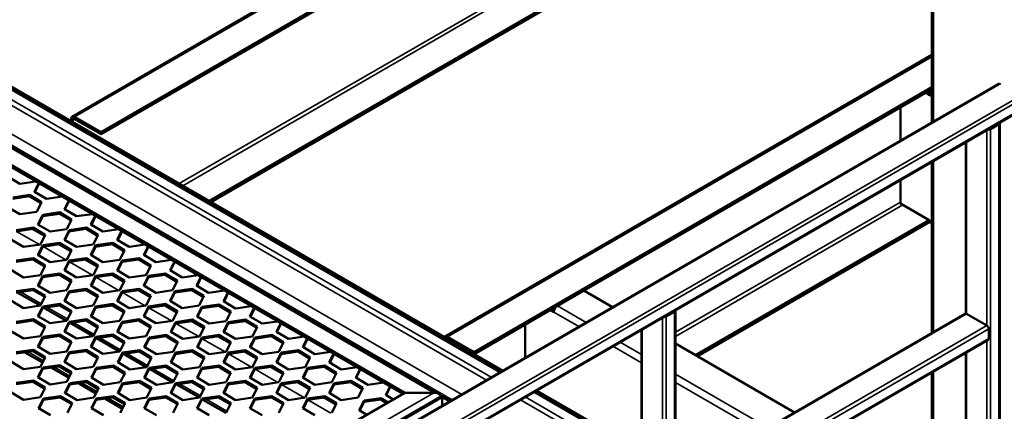
# Model space of a CAD drawing. Units: millimetres. Extents: x 0 to 42050, y 0 to 29700.
# Drawn here: x 10209 to 11658, y 5249 to 5825 of the extents above; entities that cross this region are included whole.
import ezdxf

# ---------------------------------------------------------------- set-up
doc = ezdxf.new("R2010")
doc.units = ezdxf.units.MM
doc.header["$LTSCALE"] = 50
for name, color, linetype, lineweight in [('Видимые тонкие (ГОСТ)', 7, 'Continuous', 35), ('Видимый контур (ГОСТ)', 7, 'Continuous', 50), ('Граница выносного элемента (ГОСТ)', 7, 'Continuous', 25)]:
    doc.layers.add(name, color=color, linetype=linetype, lineweight=lineweight)

# ---------------------------------------------------------------- blocks, each defined once
blk = doc.blocks.new('2dDetail0')
at = {"layer": 'Граница выносного элемента (ГОСТ)'}
blk.add_circle((179.788, 94.299), 81.614, dxfattribs=at)

msp = doc.modelspace()

# ---------------------------------------------------------------- linework, layer by layer
at = {"layer": 'Видимые тонкие (ГОСТ)'}
for p, q in [((11553.966, 7836.194), (11553.966, 5674.767)), ((10896.142, 5294.973), (8795.366, 6507.857)), ((8798.901, 6513.98), (10903.213, 5299.055)), ((8759.126, 6486.934), (10859.903, 5274.05)), ((10845.761, 5265.885), (8752.055, 6474.686)), ((10290.013, 5681.664), (11462.042, 6358.336)), ((11459.391, 6170.031), (10443.808, 5583.685)), ((10449.112, 5580.623), (11462.042, 6165.438)), ((10818.575, 5276.478), (9924.969, 5792.401)), ((11551.769, 5770.21), (10838.904, 5358.638)), ((11652.961, 5730.654), (10113.236, 4841.693)), ((11683.013, 5713.303), (10143.288, 4824.343)), ((11551.769, 5711.51), (11547.779, 5713.814)), ((11685.665, 5708.711), (10145.94, 4819.75)), ((11685.665, 5694.422), (10145.94, 4805.461)), ((10287.361, 5677.071), (10290.013, 5678.602)), ((11650.309, 4745.245), (11650.309, 5670.948)), ((11632.632, 5374.968), (11632.632, 5662.535)), ((11637.935, 4738.1), (11637.935, 5663.803)), ((11602.58, 5392.318), (11602.58, 5645.184)), ((11553.966, 5617.117), (11553.966, 5365.519)), ((11174.111, 5365.396), (11505.352, 5556.638)), ((11508.888, 5552.556), (11174.111, 5359.272)), ((11547.779, 5530.102), (11551.769, 5527.798)), ((10204.712, 5513.52), (10238.371, 5494.087)), ((10227.339, 5516.786), (10245.644, 5506.218)), ((10266.23, 5494.333), (10284.535, 5483.765)), ((10243.603, 5491.067), (10277.262, 5471.634)), ((10282.494, 5468.613), (10316.153, 5449.18)), ((10305.121, 5471.879), (10323.426, 5461.311)), ((10344.012, 5449.425), (10362.316, 5438.857)), ((10321.385, 5446.159), (10355.044, 5426.726)), ((10210.369, 5424.522), (10240.925, 5406.88)), ((10360.276, 5423.706), (10393.934, 5404.273)), ((10382.903, 5426.972), (10401.207, 5416.404)), ((10249.26, 5402.068), (10279.816, 5384.427)), ((10399.166, 5401.252), (10432.825, 5381.819)), ((10421.794, 5404.518), (10440.098, 5393.95)), ((11032.26, 5373.56), (10995.352, 5394.87)), ((11000.655, 5404.055), (11042.867, 5379.684)), ((11173.012, 4469.677), (11173.012, 5395.38)), ((11174.111, 5144.941), (11602.58, 5392.318)), ((10288.151, 5379.615), (10318.707, 5361.973)), ((10438.941, 5378.288), (10472.6, 5358.855)), ((10461.569, 5381.554), (10479.873, 5370.986)), ((11155.335, 5099.4), (11155.335, 5386.967)), ((11160.638, 4462.533), (11160.638, 5388.236)), ((11125.283, 5116.751), (11125.283, 5369.617)), ((11174.111, 5110.24), (11632.632, 5374.968)), ((11175.664, 5105.013), (11635.283, 5370.375)), ((10327.041, 5357.161), (10357.598, 5339.519)), ((10477.832, 5355.834), (10511.491, 5336.401)), ((10500.459, 5359.1), (10518.764, 5348.532)), ((11092.793, 5350.859), (11124.184, 5332.736)), ((11175.664, 5090.725), (11635.283, 5356.086)), ((11632.632, 4936.101), (11632.632, 5353.287)), ((10221.683, 5336.341), (10244.071, 5323.415)), ((10366.816, 5334.197), (10397.373, 5316.555)), ((10516.723, 5333.381), (10550.382, 5313.948)), ((10539.35, 5336.647), (10557.655, 5326.079)), ((11124.184, 5320.488), (11082.187, 5344.735)), ((11602.58, 4953.451), (11602.58, 5335.936)), ((10260.573, 5313.887), (10282.962, 5300.961)), ((10405.707, 5311.744), (10436.264, 5294.102)), ((10555.614, 5310.927), (10589.273, 5291.494)), ((10578.241, 5314.193), (10596.546, 5303.625)), ((11174.111, 5303.911), (11310.684, 5225.06)), ((11553.966, 5307.869), (11553.966, 4926.652)), ((10300.348, 5290.923), (10322.737, 5277.997)), ((10444.598, 5289.29), (10475.155, 5271.648)), ((10617.132, 5291.739), (10635.436, 5281.171)), ((11300.077, 5218.936), (11174.111, 5291.663)), ((10120.522, 4873.456), (10818.575, 5276.478)), ((10594.505, 5288.473), (10628.164, 5269.04)), ((10830.949, 5269.333), (10132.896, 4866.312)), ((10339.239, 5268.469), (10361.628, 5255.543)), ((10483.489, 5266.836), (10514.045, 5249.194)), ((10633.396, 5266.02), (10667.054, 5246.587)), ((10656.023, 5269.286), (10674.327, 5258.718)), ((10841.342, 5263.333), (10830.949, 5269.333)), ((11124.184, 5163.313), (10946.069, 5266.148)), ((10953.14, 5270.23), (11124.184, 5171.478))]:
    msp.add_line(p, q, dxfattribs=at)
at = {"layer": 'Видимый контур (ГОСТ)'}
for p, q in [((11551.769, 7839.256), (11551.769, 5673.499)), ((10916.472, 5306.71), (8798.901, 6529.29)), ((10920.007, 5308.751), (8802.437, 6531.331)), ((10286.263, 5682.036), (11458.292, 6358.707)), ((10328.904, 5659.21), (11500.933, 6335.882)), ((10328.904, 5656.149), (11500.933, 6332.82)), ((11500.933, 6142.985), (10488.003, 5558.169)), ((11500.933, 6139.923), (10490.654, 5556.638)), ((10826.075, 5274.684), (9924.969, 5794.938)), ((10776.149, 5276.478), (9924.969, 5767.907)), ((10835.154, 5359.009), (11551.769, 5772.747)), ((10773.497, 5274.947), (9924.969, 5764.845)), ((11651.086, 5730.84), (10111.361, 4841.879)), ((11551.769, 5725.303), (10877.795, 5336.184)), ((11551.769, 5722.241), (11039.546, 5426.509)), ((11547.779, 5713.814), (11542.476, 5716.876)), ((11545.127, 5718.406), (11548.249, 5716.604)), ((11505.352, 5646.7), (11505.352, 5695.443)), ((11684.888, 5692.705), (10145.163, 4803.745)), ((10328.904, 5659.21), (10290.013, 5681.664)), ((10284.709, 5678.602), (10284.709, 5675.54)), ((10287.361, 5674.009), (10287.361, 5677.071)), ((10290.013, 5678.602), (10328.904, 5656.149)), ((11637.935, 5663.803), (11650.309, 5670.948)), ((11651.408, 4745.879), (11651.408, 5672.479)), ((10328.904, 5656.149), (10328.904, 5659.21)), ((11601.481, 5392.677), (11601.481, 5644.55)), ((11551.769, 5615.849), (11551.769, 5364.251)), ((10209.644, 5583.583), (10191.886, 5594.186)), ((10233.068, 5586.964), (10209.644, 5583.583)), ((10230.777, 5571.732), (10237.155, 5584.604)), ((10237.803, 5583.871), (10231.558, 5571.266)), ((10237.803, 5583.871), (10237.803, 5584.23)), ((10238.3, 5583.943), (10237.803, 5583.871)), ((11505.352, 5554.597), (11505.352, 5589.05)), ((10198.912, 5563.459), (10223.696, 5567.036)), ((10223.696, 5564.995), (10198.912, 5561.418)), ((10223.696, 5567.036), (10241.453, 5556.433)), ((10223.696, 5564.995), (10223.696, 5567.036)), ((10240.673, 5554.858), (10223.696, 5564.995)), ((10248.535, 5561.129), (10230.777, 5571.732)), ((10271.959, 5564.51), (10248.535, 5561.129)), ((10241.453, 5556.433), (10234.427, 5542.253)), ((10274.971, 5546.217), (10281.349, 5559.089)), ((10281.997, 5558.356), (10275.752, 5545.751)), ((10281.997, 5558.356), (10281.997, 5558.714)), ((10282.494, 5558.428), (10281.997, 5558.356)), ((11505.352, 5554.597), (11547.779, 5530.102)), ((10209.644, 5538.675), (10191.886, 5549.279)), ((10234.427, 5542.253), (10209.644, 5538.675)), ((10236.08, 5523.763), (10243.106, 5537.944)), ((10243.106, 5535.902), (10236.861, 5523.297)), ((10243.106, 5537.944), (10267.89, 5541.521)), ((10267.89, 5539.479), (10243.106, 5535.902)), ((10243.106, 5535.902), (10243.106, 5537.944)), ((10267.89, 5541.521), (10285.647, 5530.918)), ((10267.89, 5539.479), (10267.89, 5541.521)), ((10284.867, 5529.342), (10267.89, 5539.479)), ((10292.729, 5535.614), (10274.971, 5546.217)), ((10316.153, 5538.995), (10292.729, 5535.614)), ((10313.862, 5523.763), (10320.24, 5536.635)), ((10320.888, 5535.902), (10314.643, 5523.297)), ((10320.888, 5535.902), (10320.888, 5536.261)), ((10321.385, 5535.974), (10320.888, 5535.902)), ((10253.838, 5513.16), (10236.08, 5523.763)), ((10285.647, 5530.918), (10278.621, 5516.737)), ((10331.62, 5513.16), (10313.862, 5523.763)), ((11203.948, 5331.591), (11547.779, 5530.102)), ((11206.6, 5330.06), (11548.489, 5527.45)), ((11549.332, 5526.669), (11551.769, 5525.262)), ((10204.215, 5515.49), (10228.999, 5519.067)), ((10228.999, 5517.026), (10204.215, 5513.449)), ((10228.999, 5519.067), (10246.757, 5508.464)), ((10228.999, 5517.026), (10228.999, 5519.067)), ((10245.976, 5506.889), (10228.999, 5517.026)), ((10246.757, 5508.464), (10239.731, 5494.284)), ((10278.621, 5516.737), (10253.838, 5513.16)), ((10274.971, 5501.309), (10281.997, 5515.49)), ((10281.997, 5513.449), (10275.752, 5500.843)), ((10281.997, 5515.49), (10306.781, 5519.067)), ((10306.781, 5517.026), (10281.997, 5513.449)), ((10281.997, 5513.449), (10281.997, 5515.49)), ((10306.781, 5519.067), (10324.538, 5508.464)), ((10306.781, 5517.026), (10306.781, 5519.067)), ((10323.758, 5506.889), (10306.781, 5517.026)), ((10324.538, 5508.464), (10317.512, 5494.284)), ((10355.044, 5516.541), (10331.62, 5513.16)), ((10352.753, 5501.309), (10359.131, 5514.181)), ((10359.779, 5513.449), (10353.533, 5500.843)), ((10359.779, 5513.449), (10359.779, 5513.807)), ((10360.276, 5513.52), (10359.779, 5513.449)), ((10214.947, 5490.706), (10197.189, 5501.309)), ((10239.731, 5494.284), (10214.947, 5490.706)), ((10236.08, 5478.856), (10243.106, 5493.036)), ((10243.106, 5493.036), (10267.89, 5496.613)), ((10267.89, 5494.572), (10243.106, 5490.995)), ((10243.106, 5490.995), (10243.106, 5493.036)), ((10267.89, 5496.613), (10285.647, 5486.01)), ((10267.89, 5494.572), (10267.89, 5496.613)), ((10284.867, 5484.435), (10267.89, 5494.572)), ((10292.729, 5490.706), (10274.971, 5501.309)), ((10317.512, 5494.284), (10292.729, 5490.706)), ((10313.862, 5478.856), (10320.888, 5493.036)), ((10320.888, 5493.036), (10345.672, 5496.613)), ((10345.672, 5494.572), (10320.888, 5490.995)), ((10320.888, 5490.995), (10320.888, 5493.036)), ((10345.672, 5496.613), (10363.429, 5486.01)), ((10345.672, 5494.572), (10345.672, 5496.613)), ((10362.649, 5484.435), (10345.672, 5494.572)), ((10370.511, 5490.706), (10352.753, 5501.309)), ((10393.934, 5494.087), (10370.511, 5490.706)), ((10391.644, 5478.856), (10398.021, 5491.728)), ((10253.838, 5468.253), (10236.08, 5478.856)), ((10243.106, 5490.995), (10236.861, 5478.39)), ((10285.647, 5486.01), (10278.621, 5471.83)), ((10331.62, 5468.253), (10313.862, 5478.856)), ((10320.888, 5490.995), (10314.643, 5478.39)), ((10363.429, 5486.01), (10356.403, 5471.83)), ((10409.401, 5468.253), (10391.644, 5478.856)), ((10398.67, 5490.995), (10392.424, 5478.39)), ((10398.67, 5490.995), (10398.67, 5491.353)), ((10399.166, 5491.067), (10398.67, 5490.995)), ((10204.215, 5470.583), (10228.999, 5474.16)), ((10228.999, 5472.118), (10204.215, 5468.541)), ((10228.999, 5474.16), (10246.757, 5463.557)), ((10228.999, 5472.118), (10228.999, 5474.16)), ((10245.976, 5461.981), (10228.999, 5472.118)), ((10246.757, 5463.557), (10239.731, 5449.376)), ((10278.621, 5471.83), (10253.838, 5468.253)), ((10274.971, 5456.402), (10281.997, 5470.583)), ((10281.997, 5468.541), (10275.752, 5455.936)), ((10281.997, 5470.583), (10306.781, 5474.16)), ((10306.781, 5472.118), (10281.997, 5468.541)), ((10281.997, 5468.541), (10281.997, 5470.583)), ((10306.781, 5474.16), (10324.538, 5463.557)), ((10306.781, 5472.118), (10306.781, 5474.16)), ((10323.758, 5461.981), (10306.781, 5472.118)), ((10324.538, 5463.557), (10317.512, 5449.376)), ((10356.403, 5471.83), (10331.62, 5468.253)), ((10352.753, 5456.402), (10359.779, 5470.583)), ((10359.779, 5468.541), (10353.533, 5455.936)), ((10359.779, 5470.583), (10384.562, 5474.16)), ((10384.562, 5472.118), (10359.779, 5468.541)), ((10359.779, 5468.541), (10359.779, 5470.583)), ((10384.562, 5474.16), (10402.32, 5463.557)), ((10384.562, 5472.118), (10384.562, 5474.16)), ((10401.54, 5461.981), (10384.562, 5472.118)), ((10402.32, 5463.557), (10395.294, 5449.376)), ((10432.825, 5471.634), (10409.401, 5468.253)), ((10430.535, 5456.402), (10436.912, 5469.274)), ((10437.561, 5468.541), (10431.315, 5455.936)), ((10437.561, 5468.541), (10437.561, 5468.9)), ((10438.057, 5468.613), (10437.561, 5468.541)), ((10214.947, 5445.799), (10197.189, 5456.402)), ((10239.731, 5449.376), (10214.947, 5445.799)), ((10243.106, 5448.129), (10267.89, 5451.706)), ((10267.89, 5449.665), (10243.106, 5446.088)), ((10267.89, 5451.706), (10285.647, 5441.103)), ((10267.89, 5449.665), (10267.89, 5451.706)), ((10284.867, 5439.528), (10267.89, 5449.665)), ((10292.729, 5445.799), (10274.971, 5456.402)), ((10317.512, 5449.376), (10292.729, 5445.799)), ((10320.888, 5448.129), (10345.672, 5451.706)), ((10345.672, 5449.665), (10320.888, 5446.088)), ((10345.672, 5451.706), (10363.429, 5441.103)), ((10345.672, 5449.665), (10345.672, 5451.706)), ((10362.649, 5439.528), (10345.672, 5449.665)), ((10370.511, 5445.799), (10352.753, 5456.402)), ((10395.294, 5449.376), (10370.511, 5445.799)), ((10398.67, 5448.129), (10423.453, 5451.706)), ((10423.453, 5449.665), (10398.67, 5446.088)), ((10423.453, 5451.706), (10441.211, 5441.103)), ((10423.453, 5449.665), (10423.453, 5451.706)), ((10440.43, 5439.528), (10423.453, 5449.665)), ((10448.292, 5445.799), (10430.535, 5456.402)), ((10471.716, 5449.18), (10448.292, 5445.799)), ((10236.08, 5433.949), (10243.106, 5448.129)), ((10253.838, 5423.345), (10236.08, 5433.949)), ((10243.106, 5446.088), (10236.861, 5433.482)), ((10243.106, 5446.088), (10243.106, 5448.129)), ((10285.647, 5441.103), (10278.621, 5426.923)), ((10313.862, 5433.949), (10320.888, 5448.129)), ((10331.62, 5423.345), (10313.862, 5433.949)), ((10320.888, 5446.088), (10314.643, 5433.482)), ((10320.888, 5446.088), (10320.888, 5448.129)), ((10363.429, 5441.103), (10356.403, 5426.923)), ((10391.644, 5433.949), (10398.67, 5448.129)), ((10409.401, 5423.345), (10391.644, 5433.949)), ((10398.67, 5446.088), (10392.424, 5433.482)), ((10398.67, 5446.088), (10398.67, 5448.129)), ((10441.211, 5441.103), (10434.185, 5426.923)), ((10469.426, 5433.949), (10475.803, 5446.82)), ((10487.183, 5423.345), (10469.426, 5433.949)), ((10476.452, 5446.088), (10470.206, 5433.482)), ((10476.452, 5446.088), (10476.452, 5446.446)), ((10476.948, 5446.159), (10476.452, 5446.088)), ((10204.215, 5425.675), (10228.999, 5429.252)), ((10228.999, 5427.211), (10204.215, 5423.634)), ((10205.683, 5423.846), (10239.342, 5404.413)), ((10228.999, 5429.252), (10246.757, 5418.649)), ((10228.999, 5427.211), (10228.999, 5429.252)), ((10245.976, 5417.074), (10228.999, 5427.211)), ((10278.621, 5426.923), (10253.838, 5423.345)), ((10274.971, 5411.495), (10281.997, 5425.675)), ((10281.997, 5423.634), (10275.752, 5411.029)), ((10281.997, 5425.675), (10306.781, 5429.252)), ((10306.781, 5427.211), (10281.997, 5423.634)), ((10281.997, 5423.634), (10281.997, 5425.675)), ((10306.781, 5429.252), (10324.538, 5418.649)), ((10306.781, 5427.211), (10306.781, 5429.252)), ((10323.758, 5417.074), (10306.781, 5427.211)), ((10356.403, 5426.923), (10331.62, 5423.345)), ((10352.753, 5411.495), (10359.779, 5425.675)), ((10359.779, 5423.634), (10353.533, 5411.029)), ((10359.779, 5425.675), (10384.562, 5429.252)), ((10384.562, 5427.211), (10359.779, 5423.634)), ((10359.779, 5423.634), (10359.779, 5425.675)), ((10384.562, 5429.252), (10402.32, 5418.649)), ((10384.562, 5427.211), (10384.562, 5429.252)), ((10401.54, 5417.074), (10384.562, 5427.211)), ((10434.185, 5426.923), (10409.401, 5423.345)), ((10430.535, 5411.495), (10437.561, 5425.675)), ((10437.561, 5423.634), (10431.315, 5411.029)), ((10437.561, 5425.675), (10462.344, 5429.252)), ((10462.344, 5427.211), (10437.561, 5423.634)), ((10437.561, 5423.634), (10437.561, 5425.675)), ((10462.344, 5429.252), (10480.102, 5418.649)), ((10462.344, 5427.211), (10462.344, 5429.252)), ((10479.321, 5417.074), (10462.344, 5427.211)), ((10510.607, 5426.726), (10487.183, 5423.345)), ((10509.2, 5410.985), (10515.578, 5423.856)), ((10516.226, 5423.124), (10509.981, 5410.519)), ((10516.226, 5423.124), (10516.226, 5423.482)), ((10516.723, 5423.195), (10516.226, 5423.124)), ((11039.546, 5426.509), (11000.655, 5404.055)), ((11039.546, 5426.509), (11081.758, 5402.138)), ((10214.947, 5400.892), (10197.189, 5411.495)), ((10246.757, 5418.649), (10239.731, 5404.469)), ((10243.106, 5403.222), (10267.89, 5406.799)), ((10267.89, 5404.758), (10243.106, 5401.18)), ((10267.89, 5406.799), (10285.647, 5396.196)), ((10267.89, 5404.758), (10267.89, 5406.799)), ((10284.867, 5394.62), (10267.89, 5404.758)), ((10292.729, 5400.892), (10274.971, 5411.495)), ((10324.538, 5418.649), (10317.512, 5404.469)), ((10320.888, 5403.222), (10345.672, 5406.799)), ((10345.672, 5404.758), (10320.888, 5401.18)), ((10345.672, 5406.799), (10363.429, 5396.196)), ((10345.672, 5404.758), (10345.672, 5406.799)), ((10362.649, 5394.62), (10345.672, 5404.758)), ((10370.511, 5400.892), (10352.753, 5411.495)), ((10402.32, 5418.649), (10395.294, 5404.469)), ((10398.67, 5403.222), (10423.453, 5406.799)), ((10423.453, 5404.758), (10398.67, 5401.18)), ((10423.453, 5406.799), (10441.211, 5396.196)), ((10423.453, 5404.758), (10423.453, 5406.799)), ((10440.43, 5394.62), (10423.453, 5404.758)), ((10448.292, 5400.892), (10430.535, 5411.495)), ((10480.102, 5418.649), (10473.076, 5404.469)), ((10477.335, 5402.711), (10502.119, 5406.288)), ((10502.119, 5406.288), (10519.877, 5395.685)), ((10502.119, 5404.247), (10502.119, 5406.288)), ((10526.958, 5400.381), (10509.2, 5410.985)), ((10239.731, 5404.469), (10214.947, 5400.892)), ((10236.08, 5389.041), (10243.106, 5403.222)), ((10243.106, 5401.18), (10236.861, 5388.575)), ((10243.106, 5401.18), (10243.106, 5403.222)), ((10244.573, 5401.392), (10278.232, 5381.959)), ((10285.647, 5396.196), (10278.621, 5382.015)), ((10317.512, 5404.469), (10292.729, 5400.892)), ((10313.862, 5389.041), (10320.888, 5403.222)), ((10320.888, 5401.18), (10314.643, 5388.575)), ((10320.888, 5401.18), (10320.888, 5403.222)), ((10363.429, 5396.196), (10356.403, 5382.015)), ((10395.294, 5404.469), (10370.511, 5400.892)), ((10391.644, 5389.041), (10398.67, 5403.222)), ((10398.67, 5401.18), (10392.424, 5388.575)), ((10398.67, 5401.18), (10398.67, 5403.222)), ((10441.211, 5396.196), (10434.185, 5382.015)), ((10473.076, 5404.469), (10448.292, 5400.892)), ((10470.309, 5388.531), (10477.335, 5402.711)), ((10477.335, 5400.67), (10471.09, 5388.065)), ((10502.119, 5404.247), (10477.335, 5400.67)), ((10477.335, 5400.67), (10477.335, 5402.711)), ((10519.096, 5394.11), (10502.119, 5404.247)), ((10519.877, 5395.685), (10512.851, 5381.505)), ((10550.382, 5403.762), (10526.958, 5400.381)), ((10548.091, 5388.531), (10554.469, 5401.403)), ((10555.117, 5400.67), (10548.872, 5388.065)), ((10555.117, 5400.67), (10555.117, 5401.028)), ((10555.614, 5400.742), (10555.117, 5400.67)), ((11000.655, 5404.055), (10877.795, 5333.122)), ((10995.352, 5394.87), (10990.048, 5397.932)), ((10992.7, 5399.463), (10995.821, 5397.66)), ((11160.638, 5388.236), (11173.012, 5395.38)), ((11174.111, 4470.311), (11174.111, 5396.911)), ((11174.111, 5146.21), (11600.705, 5392.504)), ((11632.632, 5374.968), (11602.58, 5392.318)), ((10204.215, 5380.768), (10228.999, 5384.345)), ((10228.999, 5382.304), (10204.215, 5378.727)), ((10228.999, 5384.345), (10246.757, 5373.742)), ((10228.999, 5382.304), (10228.999, 5384.345)), ((10245.976, 5372.167), (10228.999, 5382.304)), ((10253.838, 5378.438), (10236.08, 5389.041)), ((10278.621, 5382.015), (10253.838, 5378.438)), ((10274.971, 5366.588), (10281.997, 5380.768)), ((10281.997, 5378.727), (10275.752, 5366.122)), ((10281.997, 5380.768), (10306.781, 5384.345)), ((10306.781, 5382.304), (10281.997, 5378.727)), ((10281.997, 5378.727), (10281.997, 5380.768)), ((10283.464, 5378.938), (10317.123, 5359.505)), ((10306.781, 5384.345), (10324.538, 5373.742)), ((10306.781, 5382.304), (10306.781, 5384.345)), ((10323.758, 5372.167), (10306.781, 5382.304)), ((10331.62, 5378.438), (10313.862, 5389.041)), ((10356.403, 5382.015), (10331.62, 5378.438)), ((10352.753, 5366.588), (10359.779, 5380.768)), ((10359.779, 5378.727), (10353.533, 5366.122)), ((10359.779, 5380.768), (10384.562, 5384.345)), ((10384.562, 5382.304), (10359.779, 5378.727)), ((10359.779, 5378.727), (10359.779, 5380.768)), ((10384.562, 5384.345), (10402.32, 5373.742)), ((10384.562, 5382.304), (10384.562, 5384.345)), ((10401.54, 5372.167), (10384.562, 5382.304)), ((10409.401, 5378.438), (10391.644, 5389.041)), ((10434.185, 5382.015), (10409.401, 5378.438)), ((10431.419, 5366.077), (10438.445, 5380.258)), ((10438.445, 5378.216), (10432.199, 5365.611)), ((10438.445, 5380.258), (10463.228, 5383.835)), ((10463.228, 5381.794), (10438.445, 5378.216)), ((10438.445, 5378.216), (10438.445, 5380.258)), ((10463.228, 5383.835), (10480.986, 5373.232)), ((10463.228, 5381.794), (10463.228, 5383.835)), ((10480.205, 5371.656), (10463.228, 5381.794)), ((10488.067, 5377.928), (10470.309, 5388.531)), ((10512.851, 5381.505), (10488.067, 5377.928)), ((10509.2, 5366.077), (10516.226, 5380.258)), ((10516.226, 5378.216), (10509.981, 5365.611)), ((10516.226, 5380.258), (10541.01, 5383.835)), ((10541.01, 5381.794), (10516.226, 5378.216)), ((10516.226, 5378.216), (10516.226, 5380.258)), ((10541.01, 5383.835), (10558.767, 5373.232)), ((10541.01, 5381.794), (10541.01, 5383.835)), ((10557.987, 5371.656), (10541.01, 5381.794)), ((10565.849, 5377.928), (10548.091, 5388.531)), ((10589.273, 5381.309), (10565.849, 5377.928)), ((10586.982, 5366.077), (10593.36, 5378.949)), ((10594.008, 5378.216), (10587.763, 5365.611)), ((10594.008, 5378.216), (10594.008, 5378.575)), ((10594.505, 5378.288), (10594.008, 5378.216)), ((10952.925, 5327.756), (10952.925, 5376.499)), ((10214.947, 5355.984), (10197.189, 5366.588)), ((10246.757, 5373.742), (10239.731, 5359.562)), ((10243.106, 5358.314), (10267.89, 5361.891)), ((10267.89, 5361.891), (10285.647, 5351.288)), ((10267.89, 5359.85), (10267.89, 5361.891)), ((10292.729, 5355.984), (10274.971, 5366.588)), ((10324.538, 5373.742), (10317.512, 5359.562)), ((10320.888, 5358.314), (10345.672, 5361.891)), ((10345.672, 5361.891), (10363.429, 5351.288)), ((10345.672, 5359.85), (10345.672, 5361.891)), ((10370.511, 5355.984), (10352.753, 5366.588)), ((10402.32, 5373.742), (10395.294, 5359.562)), ((10399.554, 5357.804), (10424.337, 5361.381)), ((10424.337, 5361.381), (10442.095, 5350.778)), ((10424.337, 5359.34), (10424.337, 5361.381)), ((10449.176, 5355.474), (10431.419, 5366.077)), ((10480.986, 5373.232), (10473.96, 5359.051)), ((10477.335, 5357.804), (10502.119, 5361.381)), ((10502.119, 5361.381), (10519.877, 5350.778)), ((10502.119, 5359.34), (10502.119, 5361.381)), ((10526.958, 5355.474), (10509.2, 5366.077)), ((10558.767, 5373.232), (10551.741, 5359.051)), ((10555.117, 5357.804), (10579.901, 5361.381)), ((10579.901, 5361.381), (10597.658, 5350.778)), ((10579.901, 5359.34), (10579.901, 5361.381)), ((10604.74, 5355.474), (10586.982, 5366.077)), ((11124.184, 5117.11), (11124.184, 5368.983)), ((11635.283, 5356.086), (11635.283, 5370.375)), ((10239.731, 5359.562), (10214.947, 5355.984)), ((10236.08, 5344.134), (10243.106, 5358.314)), ((10243.106, 5356.273), (10236.861, 5343.668)), ((10267.89, 5359.85), (10243.106, 5356.273)), ((10243.106, 5356.273), (10243.106, 5358.314)), ((10284.867, 5349.713), (10267.89, 5359.85)), ((10285.647, 5351.288), (10278.621, 5337.108)), ((10317.512, 5359.562), (10292.729, 5355.984)), ((10313.862, 5344.134), (10320.888, 5358.314)), ((10320.888, 5356.273), (10314.643, 5343.668)), ((10345.672, 5359.85), (10320.888, 5356.273)), ((10320.888, 5356.273), (10320.888, 5358.314)), ((10322.355, 5356.485), (10356.014, 5337.052)), ((10362.649, 5349.713), (10345.672, 5359.85)), ((10363.429, 5351.288), (10356.403, 5337.108)), ((10395.294, 5359.562), (10370.511, 5355.984)), ((10392.528, 5343.624), (10399.554, 5357.804)), ((10399.554, 5355.763), (10393.308, 5343.158)), ((10424.337, 5359.34), (10399.554, 5355.763)), ((10399.554, 5355.763), (10399.554, 5357.804)), ((10441.314, 5349.203), (10424.337, 5359.34)), ((10442.095, 5350.778), (10435.069, 5336.598)), ((10473.96, 5359.051), (10449.176, 5355.474)), ((10470.309, 5343.624), (10477.335, 5357.804)), ((10477.335, 5355.763), (10471.09, 5343.158)), ((10502.119, 5359.34), (10477.335, 5355.763)), ((10477.335, 5355.763), (10477.335, 5357.804)), ((10519.096, 5349.203), (10502.119, 5359.34)), ((10519.877, 5350.778), (10512.851, 5336.598)), ((10551.741, 5359.051), (10526.958, 5355.474)), ((10548.091, 5343.624), (10555.117, 5357.804)), ((10555.117, 5355.763), (10548.872, 5343.158)), ((10579.901, 5359.34), (10555.117, 5355.763)), ((10555.117, 5355.763), (10555.117, 5357.804)), ((10596.878, 5349.203), (10579.901, 5359.34)), ((10597.658, 5350.778), (10590.632, 5336.598)), ((10628.164, 5358.855), (10604.74, 5355.474)), ((10625.873, 5343.624), (10632.251, 5356.495)), ((10632.899, 5355.763), (10626.653, 5343.158)), ((10632.899, 5355.763), (10632.899, 5356.121)), ((10633.396, 5355.834), (10632.899, 5355.763)), ((10838.904, 5358.638), (10877.795, 5336.184)), ((11174.111, 5348.818), (11349.575, 5247.514)), ((11174.887, 5089.008), (11634.507, 5354.369)), ((10204.215, 5335.861), (10228.999, 5339.438)), ((10228.999, 5337.397), (10204.215, 5333.819)), ((10216.996, 5335.664), (10242.768, 5320.785)), ((10228.999, 5339.438), (10246.757, 5328.835)), ((10228.999, 5337.397), (10228.999, 5339.438)), ((10245.976, 5327.259), (10228.999, 5337.397)), ((10253.838, 5333.531), (10236.08, 5344.134)), ((10278.621, 5337.108), (10253.838, 5333.531)), ((10274.971, 5321.68), (10281.997, 5335.861)), ((10281.997, 5333.819), (10275.752, 5321.214)), ((10281.997, 5335.861), (10306.781, 5339.438)), ((10306.781, 5337.397), (10281.997, 5333.819)), ((10281.997, 5333.819), (10281.997, 5335.861)), ((10306.781, 5339.438), (10324.538, 5328.835)), ((10306.781, 5337.397), (10306.781, 5339.438)), ((10323.758, 5327.259), (10306.781, 5337.397)), ((10331.62, 5333.531), (10313.862, 5344.134)), ((10356.403, 5337.108), (10331.62, 5333.531)), ((10353.637, 5321.17), (10360.663, 5335.35)), ((10360.663, 5333.309), (10354.417, 5320.704)), ((10360.663, 5335.35), (10385.446, 5338.927)), ((10385.446, 5336.886), (10360.663, 5333.309)), ((10360.663, 5333.309), (10360.663, 5335.35)), ((10362.13, 5333.521), (10395.789, 5314.088)), ((10385.446, 5338.927), (10403.204, 5328.324)), ((10385.446, 5336.886), (10385.446, 5338.927)), ((10402.423, 5326.749), (10385.446, 5336.886)), ((10410.285, 5333.02), (10392.528, 5343.624)), ((10435.069, 5336.598), (10410.285, 5333.02)), ((10431.419, 5321.17), (10438.445, 5335.35)), ((10438.445, 5333.309), (10432.199, 5320.704)), ((10438.445, 5335.35), (10463.228, 5338.927)), ((10463.228, 5336.886), (10438.445, 5333.309)), ((10438.445, 5333.309), (10438.445, 5335.35)), ((10463.228, 5338.927), (10480.986, 5328.324)), ((10463.228, 5336.886), (10463.228, 5338.927)), ((10480.205, 5326.749), (10463.228, 5336.886)), ((10488.067, 5333.02), (10470.309, 5343.624)), ((10512.851, 5336.598), (10488.067, 5333.02)), ((10509.2, 5321.17), (10516.226, 5335.35)), ((10516.226, 5333.309), (10509.981, 5320.704)), ((10516.226, 5335.35), (10541.01, 5338.927)), ((10541.01, 5336.886), (10516.226, 5333.309)), ((10516.226, 5333.309), (10516.226, 5335.35)), ((10541.01, 5338.927), (10558.767, 5328.324)), ((10541.01, 5336.886), (10541.01, 5338.927)), ((10557.987, 5326.749), (10541.01, 5336.886)), ((10565.849, 5333.02), (10548.091, 5343.624)), ((10590.632, 5336.598), (10565.849, 5333.02)), ((10586.982, 5321.17), (10594.008, 5335.35)), ((10594.008, 5333.309), (10587.763, 5320.704)), ((10594.008, 5335.35), (10618.792, 5338.927)), ((10618.792, 5336.886), (10594.008, 5333.309)), ((10594.008, 5333.309), (10594.008, 5335.35)), ((10618.792, 5338.927), (10636.549, 5328.324)), ((10618.792, 5336.886), (10618.792, 5338.927)), ((10635.769, 5326.749), (10618.792, 5336.886)), ((10643.631, 5333.02), (10625.873, 5343.624)), ((10667.054, 5336.401), (10643.631, 5333.02)), ((10664.764, 5321.17), (10671.141, 5334.042)), ((10671.79, 5333.309), (10665.544, 5320.704)), ((10671.79, 5333.309), (10671.79, 5333.667)), ((10672.286, 5333.381), (10671.79, 5333.309)), ((10877.795, 5336.184), (10877.795, 5333.122)), ((11601.481, 4953.81), (11601.481, 5335.302)), ((10214.947, 5311.077), (10197.189, 5321.68)), ((10246.757, 5328.835), (10239.731, 5314.654)), ((10292.729, 5311.077), (10274.971, 5321.68)), ((10324.538, 5328.835), (10317.512, 5314.654)), ((10371.394, 5310.567), (10353.637, 5321.17)), ((10403.204, 5328.324), (10396.178, 5314.144)), ((10449.176, 5310.567), (10431.419, 5321.17)), ((10480.986, 5328.324), (10473.96, 5314.144)), ((10526.958, 5310.567), (10509.2, 5321.17)), ((10558.767, 5328.324), (10551.741, 5314.144)), ((10604.74, 5310.567), (10586.982, 5321.17)), ((10636.549, 5328.324), (10629.523, 5314.144)), ((10682.521, 5310.567), (10664.764, 5321.17)), ((10239.731, 5314.654), (10214.947, 5311.077)), ((10236.08, 5299.227), (10243.106, 5313.407)), ((10243.106, 5311.366), (10236.861, 5298.761)), ((10243.106, 5313.407), (10267.89, 5316.984)), ((10267.89, 5314.943), (10243.106, 5311.366)), ((10243.106, 5311.366), (10243.106, 5313.407)), ((10255.887, 5313.21), (10281.659, 5298.331)), ((10267.89, 5316.984), (10285.647, 5306.381)), ((10267.89, 5314.943), (10267.89, 5316.984)), ((10284.867, 5304.806), (10267.89, 5314.943)), ((10285.647, 5306.381), (10278.621, 5292.201)), ((10317.512, 5314.654), (10292.729, 5311.077)), ((10314.746, 5298.716), (10321.772, 5312.897)), ((10321.772, 5310.855), (10315.526, 5298.25)), ((10321.772, 5312.897), (10346.555, 5316.474)), ((10346.555, 5314.433), (10321.772, 5310.855)), ((10321.772, 5310.855), (10321.772, 5312.897)), ((10346.555, 5316.474), (10364.313, 5305.871)), ((10346.555, 5314.433), (10346.555, 5316.474)), ((10363.533, 5304.295), (10346.555, 5314.433)), ((10364.313, 5305.871), (10357.287, 5291.69)), ((10396.178, 5314.144), (10371.394, 5310.567)), ((10392.528, 5298.716), (10399.554, 5312.897)), ((10399.554, 5310.855), (10393.308, 5298.25)), ((10399.554, 5312.897), (10424.337, 5316.474)), ((10424.337, 5314.433), (10399.554, 5310.855)), ((10399.554, 5310.855), (10399.554, 5312.897)), ((10401.021, 5311.067), (10434.68, 5291.634)), ((10424.337, 5316.474), (10442.095, 5305.871)), ((10424.337, 5314.433), (10424.337, 5316.474)), ((10441.314, 5304.295), (10424.337, 5314.433)), ((10442.095, 5305.871), (10435.069, 5291.69)), ((10473.96, 5314.144), (10449.176, 5310.567)), ((10470.309, 5298.716), (10477.335, 5312.897)), ((10477.335, 5310.855), (10471.09, 5298.25)), ((10477.335, 5312.897), (10502.119, 5316.474)), ((10502.119, 5314.433), (10477.335, 5310.855)), ((10477.335, 5310.855), (10477.335, 5312.897)), ((10502.119, 5316.474), (10519.877, 5305.871)), ((10502.119, 5314.433), (10502.119, 5316.474)), ((10519.096, 5304.295), (10502.119, 5314.433)), ((10519.877, 5305.871), (10512.851, 5291.69)), ((10551.741, 5314.144), (10526.958, 5310.567)), ((10548.091, 5298.716), (10555.117, 5312.897)), ((10555.117, 5310.855), (10548.872, 5298.25)), ((10555.117, 5312.897), (10579.901, 5316.474)), ((10579.901, 5314.433), (10555.117, 5310.855)), ((10555.117, 5310.855), (10555.117, 5312.897)), ((10579.901, 5316.474), (10597.658, 5305.871)), ((10579.901, 5314.433), (10579.901, 5316.474)), ((10596.878, 5304.295), (10579.901, 5314.433)), ((10597.658, 5305.871), (10590.632, 5291.69)), ((10629.523, 5314.144), (10604.74, 5310.567)), ((10625.873, 5298.716), (10632.899, 5312.897)), ((10632.899, 5310.855), (10626.653, 5298.25)), ((10632.899, 5312.897), (10657.682, 5316.474)), ((10657.682, 5314.433), (10632.899, 5310.855)), ((10632.899, 5310.855), (10632.899, 5312.897)), ((10657.682, 5316.474), (10675.44, 5305.871)), ((10657.682, 5314.433), (10657.682, 5316.474)), ((10674.66, 5304.295), (10657.682, 5314.433)), ((10675.44, 5305.871), (10668.414, 5291.69)), ((10705.945, 5313.948), (10682.521, 5310.567)), ((10703.655, 5298.716), (10710.032, 5311.588)), ((10710.681, 5310.855), (10704.435, 5298.25)), ((10710.681, 5310.855), (10710.681, 5311.214)), ((10711.177, 5310.927), (10710.681, 5310.855)), ((11551.769, 5306.601), (11551.769, 4925.384)), ((10204.215, 5290.953), (10228.999, 5294.53)), ((10228.999, 5292.489), (10204.215, 5288.912)), ((10228.999, 5294.53), (10246.757, 5283.927)), ((10228.999, 5292.489), (10228.999, 5294.53)), ((10245.976, 5282.352), (10228.999, 5292.489)), ((10253.838, 5288.623), (10236.08, 5299.227)), ((10278.621, 5292.201), (10253.838, 5288.623)), ((10275.855, 5276.263), (10282.881, 5290.443)), ((10282.881, 5290.443), (10307.665, 5294.02)), ((10307.665, 5291.979), (10282.881, 5288.402)), ((10282.881, 5288.402), (10282.881, 5290.443)), ((10295.662, 5290.246), (10321.434, 5275.367)), ((10307.665, 5294.02), (10325.422, 5283.417)), ((10307.665, 5291.979), (10307.665, 5294.02)), ((10324.642, 5281.842), (10307.665, 5291.979)), ((10332.504, 5288.113), (10314.746, 5298.716)), ((10357.287, 5291.69), (10332.504, 5288.113)), ((10353.637, 5276.263), (10360.663, 5290.443)), ((10360.663, 5290.443), (10385.446, 5294.02)), ((10385.446, 5291.979), (10360.663, 5288.402)), ((10360.663, 5288.402), (10360.663, 5290.443)), ((10385.446, 5294.02), (10403.204, 5283.417)), ((10385.446, 5291.979), (10385.446, 5294.02)), ((10402.423, 5281.842), (10385.446, 5291.979)), ((10410.285, 5288.113), (10392.528, 5298.716)), ((10435.069, 5291.69), (10410.285, 5288.113)), ((10431.419, 5276.263), (10438.445, 5290.443)), ((10438.445, 5290.443), (10463.228, 5294.02)), ((10463.228, 5291.979), (10438.445, 5288.402)), ((10438.445, 5288.402), (10438.445, 5290.443)), ((10463.228, 5294.02), (10480.986, 5283.417)), ((10463.228, 5291.979), (10463.228, 5294.02)), ((10480.205, 5281.842), (10463.228, 5291.979)), ((10488.067, 5288.113), (10470.309, 5298.716)), ((10512.851, 5291.69), (10488.067, 5288.113)), ((10509.2, 5276.263), (10516.226, 5290.443)), ((10516.226, 5290.443), (10541.01, 5294.02)), ((10541.01, 5291.979), (10516.226, 5288.402)), ((10516.226, 5288.402), (10516.226, 5290.443)), ((10541.01, 5294.02), (10558.767, 5283.417)), ((10541.01, 5291.979), (10541.01, 5294.02)), ((10557.987, 5281.842), (10541.01, 5291.979)), ((10565.849, 5288.113), (10548.091, 5298.716)), ((10590.632, 5291.69), (10565.849, 5288.113)), ((10586.982, 5276.263), (10594.008, 5290.443)), ((10594.008, 5290.443), (10618.792, 5294.02)), ((10618.792, 5291.979), (10594.008, 5288.402)), ((10594.008, 5288.402), (10594.008, 5290.443)), ((10618.792, 5294.02), (10636.549, 5283.417)), ((10618.792, 5291.979), (10618.792, 5294.02)), ((10635.769, 5281.842), (10618.792, 5291.979)), ((10643.631, 5288.113), (10625.873, 5298.716)), ((10668.414, 5291.69), (10643.631, 5288.113)), ((10664.764, 5276.263), (10671.79, 5290.443)), ((10671.79, 5290.443), (10696.573, 5294.02)), ((10696.573, 5291.979), (10671.79, 5288.402)), ((10671.79, 5288.402), (10671.79, 5290.443)), ((10696.573, 5294.02), (10714.331, 5283.417)), ((10696.573, 5291.979), (10696.573, 5294.02)), ((10713.55, 5281.842), (10696.573, 5291.979)), ((10721.412, 5288.113), (10703.655, 5298.716)), ((10744.836, 5291.494), (10721.412, 5288.113)), ((10099.308, 4885.704), (10776.149, 5276.478)), ((10214.947, 5266.17), (10197.189, 5276.773)), ((10246.757, 5283.927), (10239.731, 5269.747)), ((10293.613, 5265.659), (10275.855, 5276.263)), ((10282.881, 5288.402), (10276.636, 5275.797)), ((10325.422, 5283.417), (10318.396, 5269.237)), ((10371.394, 5265.659), (10353.637, 5276.263)), ((10360.663, 5288.402), (10354.417, 5275.797)), ((10403.204, 5283.417), (10396.178, 5269.237)), ((10449.176, 5265.659), (10431.419, 5276.263)), ((10438.445, 5288.402), (10432.199, 5275.797)), ((10439.912, 5288.613), (10473.571, 5269.18)), ((10480.986, 5283.417), (10473.96, 5269.237)), ((10526.958, 5265.659), (10509.2, 5276.263)), ((10516.226, 5288.402), (10509.981, 5275.797)), ((10558.767, 5283.417), (10551.741, 5269.237)), ((10604.74, 5265.659), (10586.982, 5276.263)), ((10594.008, 5288.402), (10587.763, 5275.797)), ((10636.549, 5283.417), (10629.523, 5269.237)), ((10682.521, 5265.659), (10664.764, 5276.263)), ((10671.79, 5288.402), (10665.544, 5275.797)), ((10714.331, 5283.417), (10707.305, 5269.237)), ((10747.849, 5273.201), (10754.227, 5286.073)), ((10754.875, 5285.34), (10748.629, 5272.735)), ((10754.875, 5285.34), (10754.875, 5285.698)), ((10755.371, 5285.412), (10754.875, 5285.34)), ((10776.149, 5276.478), (10818.575, 5276.478)), ((10818.575, 5276.478), (10776.149, 5276.478)), ((11124.184, 5186.787), (10966.398, 5277.885)), ((11124.184, 5190.869), (10969.934, 5279.926)), ((10830.949, 5271.87), (10130.699, 4867.58)), ((10239.731, 5269.747), (10214.947, 5266.17)), ((10236.964, 5253.809), (10243.99, 5267.989)), ((10243.99, 5265.948), (10237.745, 5253.343)), ((10243.99, 5267.989), (10268.774, 5271.567)), ((10268.774, 5269.525), (10243.99, 5265.948)), ((10243.99, 5265.948), (10243.99, 5267.989)), ((10268.774, 5271.567), (10286.531, 5260.963)), ((10268.774, 5269.525), (10268.774, 5271.567)), ((10285.751, 5259.388), (10268.774, 5269.525)), ((10286.531, 5260.963), (10279.505, 5246.783)), ((10318.396, 5269.237), (10293.613, 5265.659)), ((10314.746, 5253.809), (10321.772, 5267.989)), ((10321.772, 5265.948), (10315.526, 5253.343)), ((10321.772, 5267.989), (10346.555, 5271.567)), ((10346.555, 5269.525), (10321.772, 5265.948)), ((10321.772, 5265.948), (10321.772, 5267.989)), ((10334.553, 5267.793), (10360.325, 5252.913)), ((10346.555, 5271.567), (10364.313, 5260.963)), ((10346.555, 5269.525), (10346.555, 5271.567)), ((10363.533, 5259.388), (10346.555, 5269.525)), ((10364.313, 5260.963), (10357.287, 5246.783)), ((10396.178, 5269.237), (10371.394, 5265.659)), ((10392.528, 5253.809), (10399.554, 5267.989)), ((10399.554, 5265.948), (10393.308, 5253.343)), ((10399.554, 5267.989), (10424.337, 5271.567)), ((10424.337, 5269.525), (10399.554, 5265.948)), ((10399.554, 5265.948), (10399.554, 5267.989)), ((10424.337, 5271.567), (10442.095, 5260.963)), ((10424.337, 5269.525), (10424.337, 5271.567)), ((10441.314, 5259.388), (10424.337, 5269.525)), ((10442.095, 5260.963), (10435.069, 5246.783)), ((10473.96, 5269.237), (10449.176, 5265.659)), ((10470.309, 5253.809), (10477.335, 5267.989)), ((10477.335, 5265.948), (10471.09, 5253.343)), ((10477.335, 5267.989), (10502.119, 5271.567)), ((10502.119, 5269.525), (10477.335, 5265.948)), ((10477.335, 5265.948), (10477.335, 5267.989)), ((10478.803, 5266.16), (10512.462, 5246.727)), ((10502.119, 5271.567), (10519.877, 5260.963)), ((10502.119, 5269.525), (10502.119, 5271.567)), ((10519.096, 5259.388), (10502.119, 5269.525)), ((10519.877, 5260.963), (10512.851, 5246.783)), ((10551.741, 5269.237), (10526.958, 5265.659)), ((10548.091, 5253.809), (10555.117, 5267.989)), ((10555.117, 5265.948), (10548.872, 5253.343)), ((10555.117, 5267.989), (10579.901, 5271.567)), ((10579.901, 5269.525), (10555.117, 5265.948)), ((10555.117, 5265.948), (10555.117, 5267.989)), ((10579.901, 5271.567), (10597.658, 5260.963)), ((10579.901, 5269.525), (10579.901, 5271.567)), ((10596.878, 5259.388), (10579.901, 5269.525)), ((10597.658, 5260.963), (10590.632, 5246.783)), ((10629.523, 5269.237), (10604.74, 5265.659)), ((10625.873, 5253.809), (10632.899, 5267.989)), ((10632.899, 5265.948), (10626.653, 5253.343)), ((10632.899, 5267.989), (10657.682, 5271.567)), ((10657.682, 5269.525), (10632.899, 5265.948)), ((10632.899, 5265.948), (10632.899, 5267.989)), ((10657.682, 5271.567), (10675.44, 5260.963)), ((10657.682, 5269.525), (10657.682, 5271.567)), ((10674.66, 5259.388), (10657.682, 5269.525)), ((10675.44, 5260.963), (10668.414, 5246.783)), ((10707.305, 5269.237), (10682.521, 5265.659)), ((10708.958, 5250.747), (10715.984, 5264.927)), ((10715.984, 5262.886), (10709.739, 5250.281)), ((10715.984, 5264.927), (10740.768, 5268.505)), ((10740.768, 5266.463), (10715.984, 5262.886)), ((10715.984, 5262.886), (10715.984, 5264.927)), ((10740.768, 5268.505), (10751.372, 5262.173)), ((10740.768, 5266.463), (10740.768, 5268.505)), ((10749.634, 5261.169), (10740.768, 5266.463)), ((10758.971, 5266.56), (10747.849, 5273.201)), ((10830.949, 5271.87), (10830.949, 5269.333)), ((10830.949, 5269.333), (10830.949, 5271.87)), ((10843.538, 5264.602), (10830.949, 5271.87)), ((10830.949, 5257.334), (10830.949, 5269.333)), ((10830.949, 5269.333), (10830.949, 5257.334)), ((10254.722, 5243.206), (10236.964, 5253.809)), ((10332.504, 5243.206), (10314.746, 5253.809)), ((10410.285, 5243.206), (10392.528, 5253.809)), ((10488.067, 5243.206), (10470.309, 5253.809)), ((10565.849, 5243.206), (10548.091, 5253.809)), ((10643.631, 5243.206), (10625.873, 5253.809)), ((10720.08, 5244.106), (10708.958, 5250.747))]:
    msp.add_line(p, q, dxfattribs=at)
for centre, major_axis, start_param, end_param in [((11553.082, 5716.876), (-3.75, -6.495), 4.17713834, 5.49778714), ((10290.013, 5675.54), (-3.75, 6.495), 5.49778714, 7.06858347), ((10290.013, 5675.54), (-1.875, 3.248), 5.49778714, 7.06858347), ((11647.658, 5672.479), (3.75, 0), 5.49778714, 6.64150488), ((11635.283, 5665.334), (3.75, 0), 4.3540694, 5.49778714), ((11553.082, 5533.164), (-3.75, -6.495), 5.49778714, 6.28318531), ((11000.655, 5397.932), (-3.75, -6.495), 3.92699082, 5.49778714), ((11170.361, 5396.911), (3.75, 0), 5.49778714, 6.64150488), ((11602.58, 5389.256), (-1.875, 3.248), 5.49778714, 6.28318531), ((11157.986, 5389.767), (3.75, 0), 4.3540694, 5.49778714), ((11632.632, 5371.906), (-1.875, 3.248), 3.92699082, 5.49778714), ((10838.904, 5352.514), (-3.75, 6.495), 5.49778714, 6.54498469), ((11632.632, 5357.617), (1.875, -3.248), 0, 0.78539816), ((10818.575, 5270.354), (10.607, 0), 0.07792449, 1.57079633), ((10818.575, 5270.354), (10.607, 0), 0.07792449, 1.57079633)]:
    msp.add_ellipse(centre, major_axis=major_axis, ratio=0.57735027, start_param=start_param, end_param=end_param, dxfattribs=at)

# ---------------------------------------------------------------- block references
at = {"layer": 'Граница выносного элемента (ГОСТ)', "xscale": 50, "yscale": 50, "zscale": 50}
msp.add_blockref('2dDetail0', (0, 0), dxfattribs=at)

doc.saveas('drawing.dxf')
